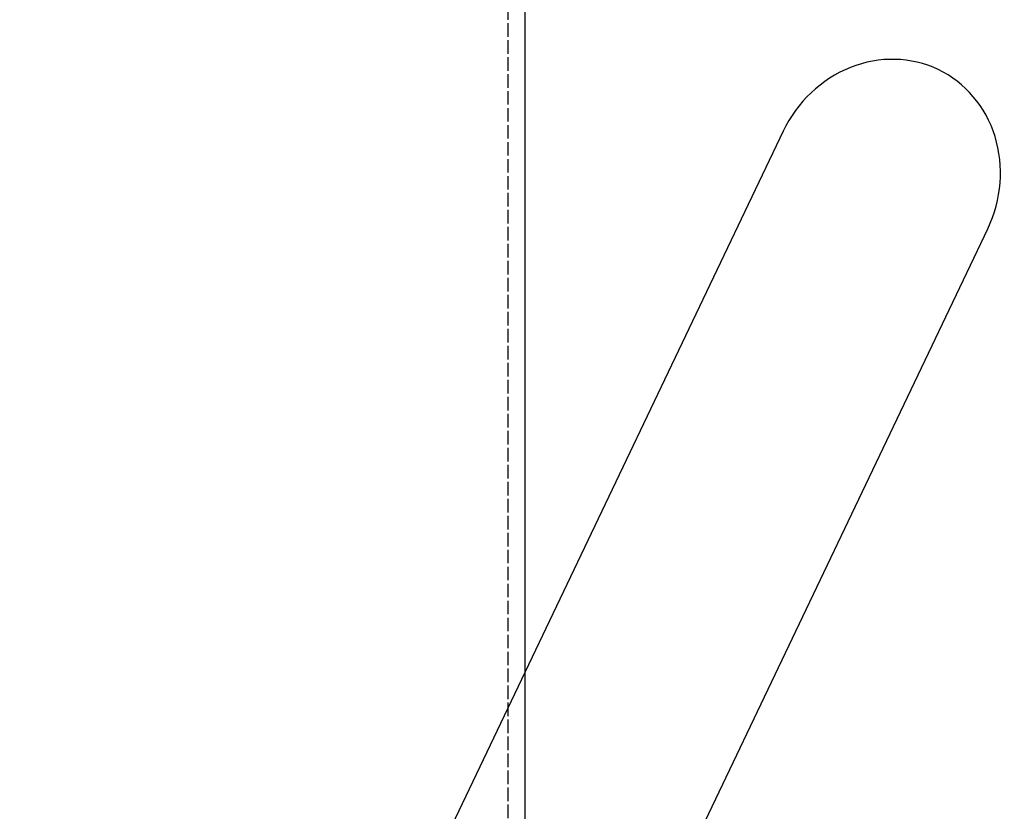
# Model space of a CAD drawing. Units: metres. Extents: x -994 to 8569, y -320 to 9180.
# Drawn here: x 7700 to 8569, y 5949 to 6648 of the extents above; entities that cross this region are included whole.
import ezdxf

# ---------------------------------------------------------------- set-up
doc = ezdxf.new("R2010")
doc.units = ezdxf.units.M
doc.linetypes.add('ACAD_ISO02W100', pattern=[15, 12, -3])
for name, color, linetype in [('001 MDP Equipment', 5, 'Continuous'), ('002 MDP Fall Zone', 6, 'ACAD_ISO02W100'), ('004 MDP 1.5m x 1m Grass Mats', 88, 'Continuous')]:
    doc.layers.add(name, color=color, linetype=linetype)

# ---------------------------------------------------------------- blocks, each defined once
blk = doc.blocks.new('tbr7198a')
at = {"layer": '001 MDP Equipment'}
for points in [[(-54905.61, 74749.87), (-54929.55, 74761.29), (-54957.41, 74761.97), (-54983.06, 74751.76), (-54983.06, 74751.76), (-55008.71, 74741.54), (-55030.06, 74721.27), (-55042.4, 74695.4)], [(-54905.61, 74749.87), (-54929.55, 74761.29), (-54957.41, 74761.97), (-54983.06, 74751.76), (-54983.06, 74751.76), (-55008.71, 74741.54), (-55030.06, 74721.27), (-55042.4, 74695.4)], [(-54905.61, 74749.87), (-54929.55, 74761.29), (-54957.41, 74761.97), (-54983.06, 74751.76), (-54983.06, 74751.76), (-55008.71, 74741.54), (-55030.06, 74721.27), (-55042.4, 74695.4)], [(-54905.61, 74749.87), (-54929.55, 74761.29), (-54957.41, 74761.97), (-54983.06, 74751.76), (-54983.06, 74751.76), (-55008.71, 74741.54), (-55030.06, 74721.27), (-55042.4, 74695.4)], [(-54905.61, 74749.87), (-54929.55, 74761.29), (-54957.41, 74761.97), (-54983.06, 74751.76), (-54983.06, 74751.76), (-55008.71, 74741.54), (-55030.06, 74721.27), (-55042.4, 74695.4)], [(-54905.61, 74749.87), (-54929.55, 74761.29), (-54957.41, 74761.97), (-54983.06, 74751.76), (-54983.06, 74751.76), (-55008.71, 74741.54), (-55030.06, 74721.27), (-55042.4, 74695.4)], [(-54905.61, 74749.87), (-54929.55, 74761.29), (-54957.41, 74761.97), (-54983.06, 74751.76), (-54983.06, 74751.76), (-55008.71, 74741.54), (-55030.06, 74721.27), (-55042.4, 74695.4)], [(-54905.61, 74749.87), (-54929.55, 74761.29), (-54957.41, 74761.97), (-54983.06, 74751.76), (-54983.06, 74751.76), (-55008.71, 74741.54), (-55030.06, 74721.27), (-55042.4, 74695.4)], [(-54905.61, 74749.87), (-54929.55, 74761.29), (-54957.41, 74761.97), (-54983.06, 74751.76), (-54983.06, 74751.76), (-55008.71, 74741.54), (-55030.06, 74721.27), (-55042.4, 74695.4)], [(-54905.61, 74749.87), (-54929.55, 74761.29), (-54957.41, 74761.97), (-54983.06, 74751.76), (-54983.06, 74751.76), (-55008.71, 74741.54), (-55030.06, 74721.27), (-55042.4, 74695.4)], [(-54905.61, 74749.87), (-54929.55, 74761.29), (-54957.41, 74761.97), (-54983.06, 74751.76), (-54983.06, 74751.76), (-55008.71, 74741.54), (-55030.06, 74721.27), (-55042.4, 74695.4)], [(-54905.61, 74749.87), (-54929.55, 74761.29), (-54957.41, 74761.97), (-54983.06, 74751.76), (-54983.06, 74751.76), (-55008.71, 74741.54), (-55030.06, 74721.27), (-55042.4, 74695.4)], [(-54905.61, 74749.87), (-54929.55, 74761.29), (-54957.41, 74761.97), (-54983.06, 74751.76), (-54983.06, 74751.76), (-55008.71, 74741.54), (-55030.06, 74721.27), (-55042.4, 74695.4)], [(-54905.61, 74749.87), (-54929.55, 74761.29), (-54957.41, 74761.97), (-54983.06, 74751.76), (-54983.06, 74751.76), (-55008.71, 74741.54), (-55030.06, 74721.27), (-55042.4, 74695.4)], [(-54905.61, 74749.87), (-54929.55, 74761.29), (-54957.41, 74761.97), (-54983.06, 74751.76), (-54983.06, 74751.76), (-55008.71, 74741.54), (-55030.06, 74721.27), (-55042.4, 74695.4)], [(-54905.61, 74749.87), (-54929.55, 74761.29), (-54957.41, 74761.97), (-54983.06, 74751.76), (-54983.06, 74751.76), (-55008.71, 74741.54), (-55030.06, 74721.27), (-55042.4, 74695.4)], [(-54905.61, 74749.87), (-54929.55, 74761.29), (-54957.41, 74761.97), (-54983.06, 74751.76), (-54983.06, 74751.76), (-55008.71, 74741.54), (-55030.06, 74721.27), (-55042.4, 74695.4)], [(-54905.61, 74749.87), (-54929.55, 74761.29), (-54957.41, 74761.97), (-54983.06, 74751.76), (-54983.06, 74751.76), (-55008.71, 74741.54), (-55030.06, 74721.27), (-55042.4, 74695.4)], [(-54905.61, 74749.87), (-54929.55, 74761.29), (-54957.41, 74761.97), (-54983.06, 74751.76), (-54983.06, 74751.76), (-55008.71, 74741.54), (-55030.06, 74721.27), (-55042.4, 74695.4)], [(-54905.61, 74749.87), (-54929.55, 74761.29), (-54957.41, 74761.97), (-54983.06, 74751.76), (-54983.06, 74751.76), (-55008.71, 74741.54), (-55030.06, 74721.27), (-55042.4, 74695.4)], [(-54905.61, 74749.87), (-54929.55, 74761.29), (-54957.41, 74761.97), (-54983.06, 74751.76), (-54983.06, 74751.76), (-55008.71, 74741.54), (-55030.06, 74721.27), (-55042.4, 74695.4)], [(-54861.89, 74609.29), (-54849.55, 74635.15), (-54847.22, 74664.49), (-54855.42, 74690.86), (-54855.42, 74690.86), (-54863.62, 74717.23), (-54881.67, 74738.45), (-54905.61, 74749.87)], [(-54861.89, 74609.29), (-54849.55, 74635.15), (-54847.22, 74664.49), (-54855.42, 74690.86), (-54855.42, 74690.86), (-54863.62, 74717.23), (-54881.67, 74738.45), (-54905.61, 74749.87)], [(-54861.89, 74609.29), (-54849.55, 74635.15), (-54847.22, 74664.49), (-54855.42, 74690.86), (-54855.42, 74690.86), (-54863.62, 74717.23), (-54881.67, 74738.45), (-54905.61, 74749.87)], [(-54861.89, 74609.29), (-54849.55, 74635.15), (-54847.22, 74664.49), (-54855.42, 74690.86), (-54855.42, 74690.86), (-54863.62, 74717.23), (-54881.67, 74738.45), (-54905.61, 74749.87)], [(-54861.89, 74609.29), (-54849.55, 74635.15), (-54847.22, 74664.49), (-54855.42, 74690.86), (-54855.42, 74690.86), (-54863.62, 74717.23), (-54881.67, 74738.45), (-54905.61, 74749.87)], [(-54861.89, 74609.29), (-54849.55, 74635.15), (-54847.22, 74664.49), (-54855.42, 74690.86), (-54855.42, 74690.86), (-54863.62, 74717.23), (-54881.67, 74738.45), (-54905.61, 74749.87)], [(-54861.89, 74609.29), (-54849.55, 74635.15), (-54847.22, 74664.49), (-54855.42, 74690.86), (-54855.42, 74690.86), (-54863.62, 74717.23), (-54881.67, 74738.45), (-54905.61, 74749.87)], [(-54861.89, 74609.29), (-54849.55, 74635.15), (-54847.22, 74664.49), (-54855.42, 74690.86), (-54855.42, 74690.86), (-54863.62, 74717.23), (-54881.67, 74738.45), (-54905.61, 74749.87)], [(-54861.89, 74609.29), (-54849.55, 74635.15), (-54847.22, 74664.49), (-54855.42, 74690.86), (-54855.42, 74690.86), (-54863.62, 74717.23), (-54881.67, 74738.45), (-54905.61, 74749.87)], [(-54861.89, 74609.29), (-54849.55, 74635.15), (-54847.22, 74664.49), (-54855.42, 74690.86), (-54855.42, 74690.86), (-54863.62, 74717.23), (-54881.67, 74738.45), (-54905.61, 74749.87)], [(-54861.89, 74609.29), (-54849.55, 74635.15), (-54847.22, 74664.49), (-54855.42, 74690.86), (-54855.42, 74690.86), (-54863.62, 74717.23), (-54881.67, 74738.45), (-54905.61, 74749.87)], [(-54861.89, 74609.29), (-54849.55, 74635.15), (-54847.22, 74664.49), (-54855.42, 74690.86), (-54855.42, 74690.86), (-54863.62, 74717.23), (-54881.67, 74738.45), (-54905.61, 74749.87)], [(-54861.89, 74609.29), (-54849.55, 74635.15), (-54847.22, 74664.49), (-54855.42, 74690.86), (-54855.42, 74690.86), (-54863.62, 74717.23), (-54881.67, 74738.45), (-54905.61, 74749.87)], [(-54861.89, 74609.29), (-54849.55, 74635.15), (-54847.22, 74664.49), (-54855.42, 74690.86), (-54855.42, 74690.86), (-54863.62, 74717.23), (-54881.67, 74738.45), (-54905.61, 74749.87)], [(-54861.89, 74609.29), (-54849.55, 74635.15), (-54847.22, 74664.49), (-54855.42, 74690.86), (-54855.42, 74690.86), (-54863.62, 74717.23), (-54881.67, 74738.45), (-54905.61, 74749.87)], [(-54861.89, 74609.29), (-54849.55, 74635.15), (-54847.22, 74664.49), (-54855.42, 74690.86), (-54855.42, 74690.86), (-54863.62, 74717.23), (-54881.67, 74738.45), (-54905.61, 74749.87)], [(-54861.89, 74609.29), (-54849.55, 74635.15), (-54847.22, 74664.49), (-54855.42, 74690.86), (-54855.42, 74690.86), (-54863.62, 74717.23), (-54881.67, 74738.45), (-54905.61, 74749.87)], [(-54861.89, 74609.29), (-54849.55, 74635.15), (-54847.22, 74664.49), (-54855.42, 74690.86), (-54855.42, 74690.86), (-54863.62, 74717.23), (-54881.67, 74738.45), (-54905.61, 74749.87)], [(-54861.89, 74609.29), (-54849.55, 74635.15), (-54847.22, 74664.49), (-54855.42, 74690.86), (-54855.42, 74690.86), (-54863.62, 74717.23), (-54881.67, 74738.45), (-54905.61, 74749.87)], [(-54861.89, 74609.29), (-54849.55, 74635.15), (-54847.22, 74664.49), (-54855.42, 74690.86), (-54855.42, 74690.86), (-54863.62, 74717.23), (-54881.67, 74738.45), (-54905.61, 74749.87)], [(-54861.89, 74609.29), (-54849.55, 74635.15), (-54847.22, 74664.49), (-54855.42, 74690.86), (-54855.42, 74690.86), (-54863.62, 74717.23), (-54881.67, 74738.45), (-54905.61, 74749.87)]]:
    blk.add_open_spline(points, degree=3, knots=[0, 0, 0, 0, 0.333333, 0.333333, 0.333333, 0.333333, 1, 1, 1, 1], dxfattribs=at)
for points in [[(-54983.06, 74751.76), (-54983.06, 74751.76), (-54983.06, 74751.76), (-54983.06, 74751.76)], [(-54905.61, 74749.87), (-54905.61, 74749.87), (-54905.61, 74749.87), (-54905.61, 74749.87)], [(-54905.61, 74749.87), (-54905.61, 74749.87), (-54905.61, 74749.87), (-54905.61, 74749.87)], [(-55042.4, 74695.4), (-55042.4, 74695.4), (-55473.44, 73791.93), (-55473.44, 73791.93)], [(-55042.4, 74695.4), (-55042.4, 74695.4), (-55042.4, 74695.4), (-55042.4, 74695.4)], [(-54855.42, 74690.86), (-54855.42, 74690.86), (-54855.42, 74690.86), (-54855.42, 74690.86)], [(-55292.93, 73705.81), (-55292.93, 73705.81), (-54861.89, 74609.29), (-54861.89, 74609.29)], [(-54861.89, 74609.29), (-54861.89, 74609.29), (-54861.89, 74609.29), (-54861.89, 74609.29)]]:
    blk.add_open_spline(points, degree=3, dxfattribs=at)
at = {"layer": '002 MDP Fall Zone'}
blk.add_open_spline([(-55285.34, 77325.92), (-55285.34, 77325.92), (-55285.34, 69825.92), (-55285.34, 69825.92)], degree=3, dxfattribs=at)
blk = doc.blocks.new('gm7198')
at = {"layer": '004 MDP 1.5m x 1m Grass Mats'}
blk.add_lwpolyline([(-56770.34, 74825.92), (-55270.34, 74825.92), (-55270.34, 73825.92), (-56770.34, 73825.92)], close=True, dxfattribs=at)

msp = doc.modelspace()

# ---------------------------------------------------------------- block references
msp.add_blockref('tbr7198a', (63416, -68146.07))
at = {"layer": '004 MDP 1.5m x 1m Grass Mats'}
msp.add_blockref('gm7198', (63416, -68146.07), dxfattribs=at)

doc.saveas('drawing.dxf')
